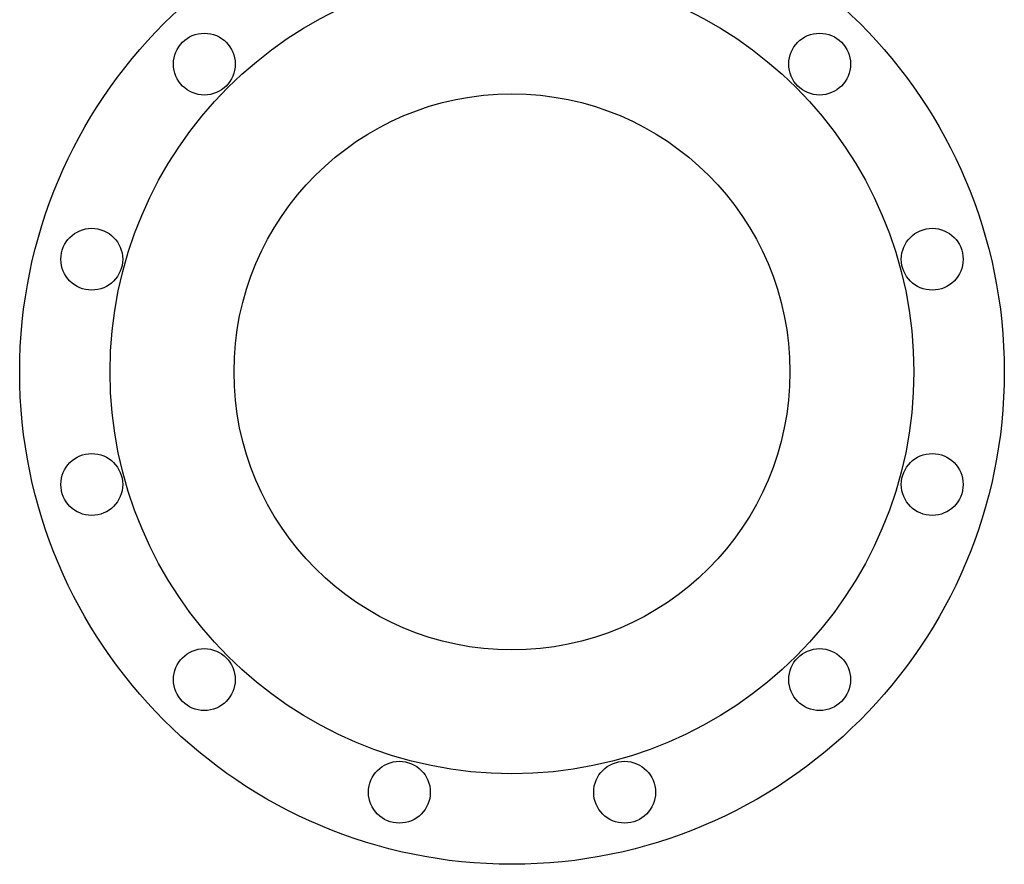
# Model space of a CAD drawing. Extents: x 305 to 6953, y 119 to 4794.
# Drawn here: x 4465 to 4895, y 883 to 1252 of the extents above; entities that cross this region are included whole.
import ezdxf

# ---------------------------------------------------------------- set-up
doc = ezdxf.new("R2010")
doc.units = 0
doc.header["$LTSCALE"] = 68
doc.header["$MEASUREMENT"] = 0
doc.layers.get('0').update_dxf_attribs({"linetype": 'CONTINUOUS'})

msp = doc.modelspace()

# ---------------------------------------------------------------- linework, layer by layer
for centre, radius in [((4680.29, 1098.45), 215), ((4680.29, 1098.45), 175.5), ((4545.94, 1232.8), 13.5), ((4814.64, 1232.8), 13.5), ((4680.29, 1098.45), 121.4), ((4496.77, 1147.63), 13.5), ((4863.82, 1147.63), 13.5), ((4496.77, 1049.28), 13.5), ((4863.82, 1049.28), 13.5), ((4545.94, 964.1), 13.5), ((4814.64, 964.1), 13.5), ((4631.12, 914.92), 13.5), ((4729.47, 914.92), 13.5)]:
    msp.add_circle(centre, radius)

doc.saveas('drawing.dxf')
